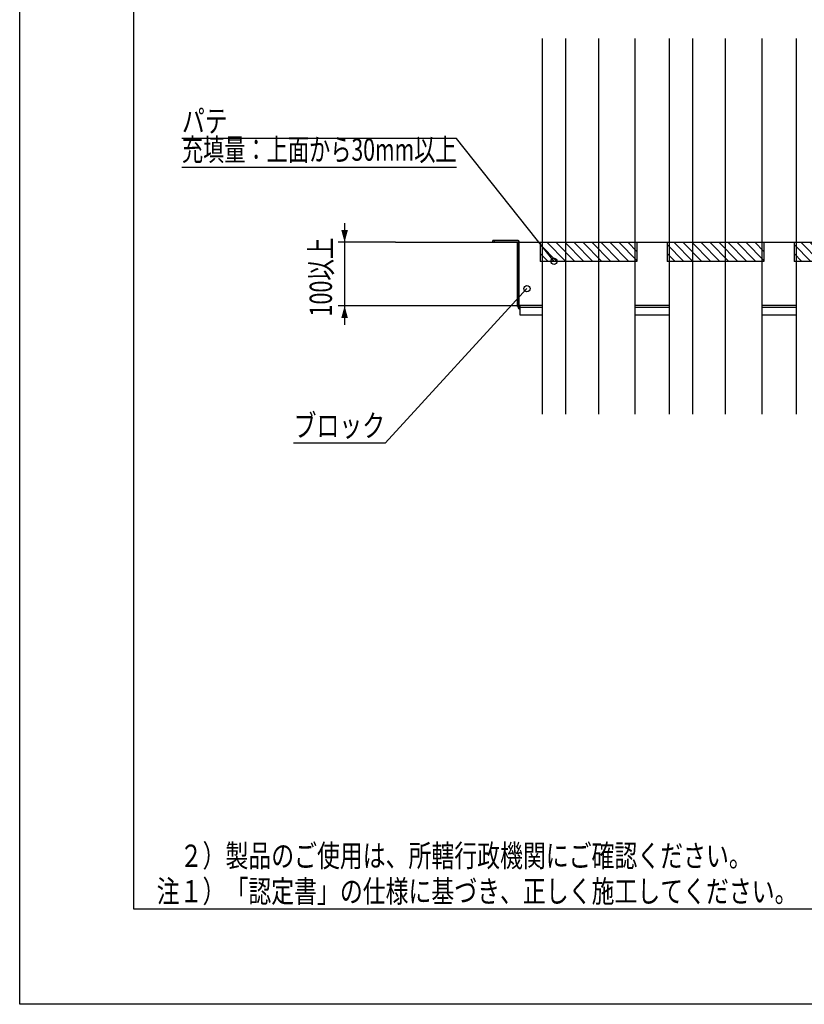
# Model space of a CAD drawing. Extents: x -19072 to -16973, y -31449 to -28489.
# Drawn here: x -19072 to -17836, y -31449 to -29898 of the extents above; entities that cross this region are included whole.
import ezdxf
from ezdxf.enums import TextEntityAlignment as Align

# ---------------------------------------------------------------- set-up
doc = ezdxf.new("R2010")
doc.units = 0
doc.header["$LTSCALE"] = 10
doc.header["$PDMODE"] = 65
doc.header["$PDSIZE"] = 0.2
doc.layers.get('DEFPOINTS').update_dxf_attribs({"linetype": 'CONTINUOUS'})
doc.layers.add('1', color=7, linetype='CONTINUOUS')
doc.layers.add('14', color=7, linetype='CONTINUOUS')
doc.styles.add('MDRAFSTD', font='TXT', dxfattribs={"bigfont": 'BIGFONT'})
doc.styles.get("Standard").update_dxf_attribs({"font": 'TXT', "width": 0.6, "bigfont": 'BIGFONT'})
doc.dimstyles.get("Standard").update_dxf_attribs({"dimscale": 10, "dimtxt": 3.5, "dimasz": 2, "dimexe": 1, "dimexo": 1, "dimgap": 1, "dimtad": 1, "dimdec": 4, "dimtxsty": 'STANDARD', "dimcen": 0.09, "dimclrd": 5, "dimclre": 5, "dimclrt": 5, "dimazin": 3, "dimtfac": 1, "dimtdec": 4, "dimtofl": 0, "dimtmove": 0, "dimatfit": 3, "dimtolj": 1, "dimtzin": 0})

# ---------------------------------------------------------------- blocks, each defined once
blk = doc.blocks.new('*D0')
at = {"layer": '1', "color": 5, "linetype": 'BYBLOCK'}
for p, q in [((-18560.4, -30218.7), (-18560.4, -30378.7)), ((-18480.4, -30248.7), (-18570.4, -30248.7)), ((-18480.3, -30348.7), (-18570.4, -30348.7))]:
    blk.add_line(p, q, dxfattribs=at)
at = {"layer": '1', "color": 5, "linetype": 'CONTINUOUS'}
for points in [[(-18565.6, -30229.4), (-18555.2, -30229.4), (-18560.4, -30248.7)], [(-18555.2, -30368), (-18565.6, -30368), (-18560.4, -30348.7)]]:
    blk.add_solid(points, dxfattribs=at)
at = {"layer": 'DEFPOINTS', "color": 5, "linetype": 'BYBLOCK'}
for p in [(-18560.4, -30248.7), (-18480.4, -30248.7), (-18480.3, -30348.7)]:
    blk.add_point(p, dxfattribs=at)
at = {"layer": '1', "color": 5, "linetype": 'CONTINUOUS', "style": 'MDRAFSTD', "oblique": 15, "width": 0.848652}
blk.add_text('100以上', height=35, rotation=90, dxfattribs=at).set_placement((-18580.4, -30365.5), (-18580.4, -30241.3), align=Align.FIT)
blk = doc.blocks.new('*X12', base_point=(-18326.5, -30248.7))
at = {"layer": '1', "color": 7, "linetype": 'CONTINUOUS'}
for p, q in [((-18252.2, -30252.3), (-18225.8, -30278.7)), ((-18241.7, -30248.7), (-18211.7, -30278.7)), ((-18227.5, -30248.7), (-18197.5, -30278.7)), ((-18213.4, -30248.7), (-18183.4, -30278.7)), ((-18199.2, -30248.7), (-18169.2, -30278.7)), ((-18185.1, -30248.7), (-18155.1, -30278.7)), ((-18170.9, -30248.7), (-18140.9, -30278.7)), ((-18156.8, -30248.7), (-18126.8, -30278.7)), ((-18142.7, -30248.7), (-18112.7, -30278.7)), ((-18128.5, -30248.7), (-18100.1, -30277.1)), ((-18114.4, -30248.7), (-18100.1, -30263)), ((-18100.2, -30248.7), (-18100.1, -30248.8)), ((-18252.2, -30266.4), (-18239.9, -30278.7))]:
    blk.add_line(p, q, dxfattribs=at)
blk = doc.blocks.new('*X13', base_point=(-18126.5, -30248.7))
at = {"layer": '1', "color": 7, "linetype": 'CONTINUOUS'}
for p, q in [((-18052.2, -30252.3), (-18025.8, -30278.7)), ((-18041.7, -30248.7), (-18011.7, -30278.7)), ((-18027.5, -30248.7), (-17997.5, -30278.7)), ((-18013.4, -30248.7), (-17983.4, -30278.7)), ((-17999.2, -30248.7), (-17969.2, -30278.7)), ((-17985.1, -30248.7), (-17955.1, -30278.7)), ((-17970.9, -30248.7), (-17940.9, -30278.7)), ((-17956.8, -30248.7), (-17926.8, -30278.7)), ((-17942.7, -30248.7), (-17912.7, -30278.7)), ((-17928.5, -30248.7), (-17900.1, -30277.1)), ((-17914.4, -30248.7), (-17900.1, -30263)), ((-17900.2, -30248.7), (-17900.1, -30248.8)), ((-18052.2, -30266.4), (-18039.9, -30278.7))]:
    blk.add_line(p, q, dxfattribs=at)
blk = doc.blocks.new('*X14', base_point=(-17926.5, -30248.7))
at = {"layer": '1', "color": 7, "linetype": 'CONTINUOUS'}
for p, q in [((-17852.2, -30252.3), (-17825.8, -30278.7)), ((-17841.7, -30248.7), (-17811.7, -30278.7)), ((-17827.5, -30248.7), (-17797.5, -30278.7)), ((-17813.4, -30248.7), (-17783.4, -30278.7)), ((-17799.2, -30248.7), (-17769.2, -30278.7)), ((-17785.1, -30248.7), (-17755.1, -30278.7)), ((-17770.9, -30248.7), (-17740.9, -30278.7)), ((-17756.8, -30248.7), (-17726.8, -30278.7)), ((-17742.7, -30248.7), (-17712.7, -30278.7)), ((-17728.5, -30248.7), (-17700.1, -30277.1)), ((-17714.4, -30248.7), (-17700.1, -30263)), ((-17700.2, -30248.7), (-17700.1, -30248.8)), ((-17852.2, -30266.4), (-17839.9, -30278.7))]:
    blk.add_line(p, q, dxfattribs=at)
blk = doc.blocks.new('LTEX5', base_point=(-18230.4, -30278.7))
at = {"layer": '1', "color": 7, "linetype": 'BYBLOCK'}
for p, q in [((-18384, -30085.2), (-18816.6, -30085.2)), ((-18230.4, -30278.7), (-18384, -30085.2)), ((-18816.6, -30130.2), (-18384, -30130.2))]:
    blk.add_line(p, q, dxfattribs=at)
blk.add_circle((-18230.4, -30278.7), 5, dxfattribs=at)
at = {"layer": '1', "color": 7, "linetype": 'CONTINUOUS', "style": 'MDRAFSTD'}
for s, width, p, p2 in [('パテ', 0.949198, (-18816.6, -30075.2), (-18744.5, -30075.2)), ('充填量：上面から30mm以上', 0.869709, (-18816.6, -30120.2), (-18384, -30120.2))]:
    blk.add_text(s, height=35, dxfattribs=dict(at, width=width)).set_placement(p, p2, align=Align.FIT)
blk = doc.blocks.new('LTEX6', base_point=(-18273.1, -30321.6))
at = {"layer": '1', "color": 7, "linetype": 'BYBLOCK'}
for p, q in [((-18273.1, -30321.6), (-18496.6, -30564.9)), ((-18496.6, -30564.9), (-18640.8, -30564.9))]:
    blk.add_line(p, q, dxfattribs=at)
blk.add_circle((-18273.1, -30321.6), 5, dxfattribs=at)
at = {"layer": '1', "color": 7, "linetype": 'CONTINUOUS', "style": 'MDRAFSTD', "width": 0.913419}
blk.add_text('ブロック', height=35, dxfattribs=at).set_placement((-18640.8, -30554.9), (-18496.6, -30554.9), align=Align.FIT)

msp = doc.modelspace()

# ---------------------------------------------------------------- linework, layer by layer
at = {"layer": '1', "color": 7, "linetype": 'CONTINUOUS'}
for p, q in [((-18249.20071, -29927.70372), (-18249.20071, -30519.14348)), ((-18212.30071, -29927.70372), (-18212.30071, -30519.14348)), ((-18160.63265, -29927.70372), (-18160.63265, -30519.14348)), ((-18103.13265, -29927.70372), (-18103.13265, -30519.14348)), ((-18049.20071, -29927.70372), (-18049.20071, -30519.14348)), ((-18012.30071, -29927.70372), (-18012.30071, -30519.14348)), ((-17960.63265, -29927.70372), (-17960.63265, -30519.14348)), ((-17903.13265, -29927.70372), (-17903.13265, -30519.14348)), ((-17849.20071, -29927.70372), (-17849.20071, -30519.14348)), ((-18480.3971, -30248.70307), (-18286.80581, -30248.70307)), ((-18286.80581, -30246.10306), (-18326.80581, -30246.10306)), ((-18326.80581, -30247.70306), (-18326.80581, -30246.10306)), ((-18326.80581, -30247.70306), (-18286.80581, -30247.70306)), ((-18324.80581, -30246.10306), (-18324.80581, -30247.70306)), ((-18321.80581, -30248.70306), (-18321.80581, -30247.70306)), ((-18286.80581, -30248.70306), (-18321.80581, -30248.70306)), ((-18287.80581, -30248.70306), (-18287.80581, -30348.70306)), ((-18287.80581, -30249.70306), (-18286.80581, -30249.70306)), ((-18287.80581, -30349.70306), (-18287.80581, -30249.70306)), ((-18286.80581, -30247.70306), (-18286.80581, -30351.70306)), ((-18285.20581, -30351.70306), (-18285.20581, -30247.70306)), ((-18285.20581, -30248.70305), (-17490.29923, -30248.70305)), ((-18252.2007, -30248.70177), (-18252.20071, -30278.7032)), ((-18100.13265, -30248.70319), (-18100.13265, -30278.70319)), ((-18052.2007, -30248.70177), (-18052.20071, -30278.7032)), ((-17900.13265, -30248.70319), (-17900.13265, -30278.70319)), ((-17852.2007, -30248.70177), (-17852.20071, -30278.7032)), ((-18100.13265, -30278.70319), (-18252.20071, -30278.7032)), ((-17900.13265, -30278.70319), (-18052.20071, -30278.7032)), ((-17700.13265, -30278.70319), (-17852.20071, -30278.7032)), ((-18287.80581, -30348.70307), (-18480.29053, -30348.70307)), ((-18287.80581, -30349.70306), (-18286.80581, -30349.70306)), ((-18285.20581, -30347.70306), (-18249.20071, -30347.70306)), ((-18285.20581, -30350.70306), (-18249.20071, -30350.70306)), ((-18284.30581, -30351.70306), (-18285.20581, -30351.70306)), ((-18285.20581, -30353.30306), (-18284.30581, -30353.30306)), ((-18284.30581, -30347.70306), (-18284.30581, -30362.70306)), ((-18284.30581, -30362.70306), (-18249.20071, -30362.70306)), ((-18103.13265, -30347.70306), (-18049.20071, -30347.70306)), ((-18103.13265, -30350.70306), (-18049.20071, -30350.70306)), ((-18103.13265, -30362.70306), (-18049.20071, -30362.70306)), ((-17903.13265, -30347.70306), (-17849.20071, -30347.70306)), ((-17903.13265, -30350.70306), (-17849.20071, -30350.70306)), ((-17903.13265, -30362.70306), (-17849.20071, -30362.70306))]:
    msp.add_line(p, q, dxfattribs=at)
for centre, start, end in [((-18286.80581, -30247.70306), 0, 90), ((-18285.20581, -30351.70306), 180, 270)]:
    msp.add_arc(centre, 1.6, start, end, dxfattribs=at)
at = {"layer": '14', "color": 7, "linetype": 'CONTINUOUS'}
for p, q in [((-19072.22702, -31448.81746), (-19072.22702, -28488.81746)), ((-18892.22702, -31298.81746), (-18892.22702, -28638.81746)), ((-17123.22702, -31298.81746), (-18892.22702, -31298.81746)), ((-16973.22702, -31448.81746), (-19072.22702, -31448.81746))]:
    msp.add_line(p, q, dxfattribs=at)

# ---------------------------------------------------------------- block references
at = {"layer": '1', "color": 7, "linetype": 'CONTINUOUS'}
for name, p in [('LTEX5', (-18230.41659, -30278.70247)), ('*X12', (-18326.51394, -30248.70156)), ('*X13', (-18126.51394, -30248.70156)), ('*X14', (-17926.51394, -30248.70156)), ('LTEX6', (-18273.07974, -30321.64416))]:
    msp.add_blockref(name, p, dxfattribs=at)

# ---------------------------------------------------------------- texts
at = {"layer": '1', "color": 7, "linetype": 'CONTINUOUS', "style": 'MDRAFSTD'}
for s, width, p, p2 in [('\u3000２）製品のご使用は、所轄行政機関にご確認ください。', 0.885186, (-18856.22702, -31232.31746), (-17919.03618, -31232.31746)), ('注１）「認定書」の仕様に基づき、正しく施工してください。', 0.884831, (-18856.22702, -31288.31746), (-17846.94457, -31288.31746))]:
    msp.add_text(s, height=35, dxfattribs=dict(at, width=width)).set_placement(p, p2, align=Align.FIT)

# ---------------------------------------------------------------- dimensions: what is measured, and where the dimension line sits
at = {"layer": '1', "color": 5, "linetype": 'CONTINUOUS'}
dim = msp.add_linear_dim(base=(-18560.3971, -30248.70307), p1=(-18480.29053, -30348.70307), p2=(-18480.3971, -30248.70307), angle=90, dimstyle='STANDARD', dxfattribs=at)
dim.commit()
dim.dimension.update_dxf_attribs({"geometry": '*D0', "text_midpoint": (-18587.8971, -30298.70307)})

doc.saveas('drawing.dxf')
